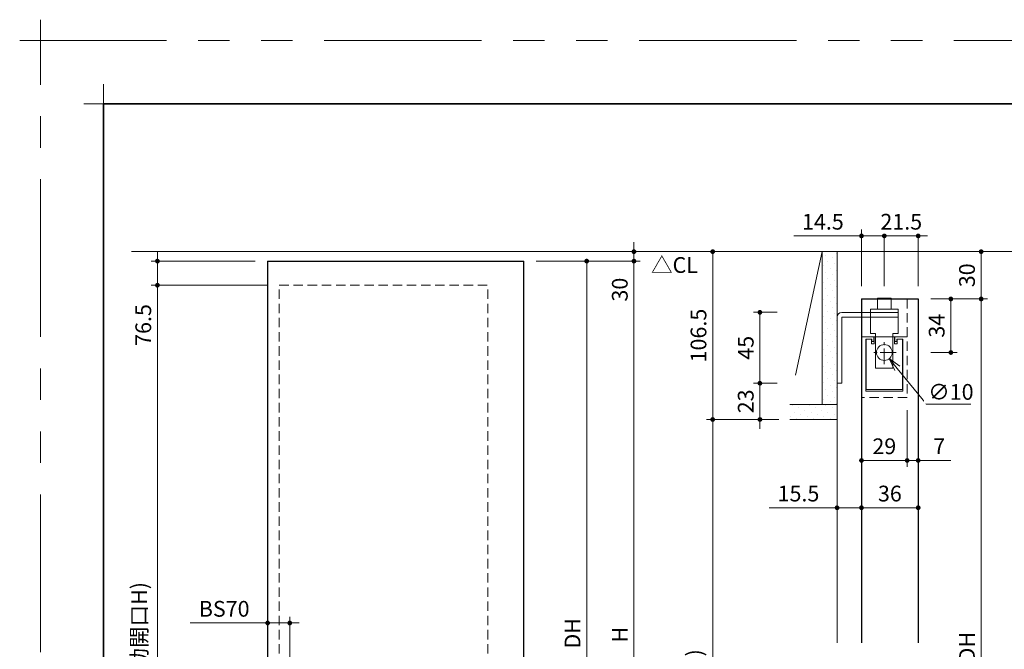
# Model space of a CAD drawing. Extents: x -60839 to -58226, y 2022 to 3236.
# Drawn here: x -60839 to -60213, y 2837 to 3236 of the extents above; entities that cross this region are included whole.
import ezdxf

# ---------------------------------------------------------------- set-up
doc = ezdxf.new("R2010")
doc.units = 0
doc.header["$LTSCALE"] = 80
doc.header["$MEASUREMENT"] = 0
for name, pattern in [('CENTER', [2, 1.25, -0.25, 0.25, -0.25]), ('HIDDEN', [0.375, 0.25, -0.125]), ('PHANTOM', [2.5, 1.25, -0.25, 0.25, -0.25, 0.25, -0.25])]:
    doc.linetypes.add(name, pattern=pattern)
doc.layers.get('0').update_dxf_attribs({"linetype": 'CONTINUOUS'})
doc.layers.get('DEFPOINTS').update_dxf_attribs({"linetype": 'CONTINUOUS'})
for name, color, linetype, lineweight in [('ハッチング', 6, 'CONTINUOUS', 9), ('一般', 7, 'CONTINUOUS', 15), ('中心線', 3, 'CENTER', 9), ('図面枠', 7, 'CONTINUOUS', 35), ('寸法線', 3, 'CONTINUOUS', 13), ('点線(水)', 4, 'HIDDEN', 9), ('線(水)', 4, 'CONTINUOUS', 9), ('線(白)', 7, 'CONTINUOUS', 30), ('線(黄)', 2, 'CONTINUOUS', 15)]:
    doc.layers.add(name, color=color, linetype=linetype, lineweight=lineweight)
doc.layers.add('陰線', color=4, linetype='PHANTOM', lineweight=9, plot=False)
doc.styles.add('1／4', font='MS Gothic.ttf', dxfattribs={"height": 14})
doc.styles.add('sanwa1', font='romans.shx', dxfattribs={"height": 10, "bigfont": 'extfont2.shx'})
doc.dimstyles.new('1／4$3', dxfattribs={"dimtxt": 14, "dimasz": 8, "dimexe": 4, "dimexo": 4, "dimgap": 2.8, "dimtad": 1, "dimtih": 1, "dimtoh": 1, "dimdsep": 46, "dimtxsty": '1／4', "dimblk": 'OPEN30', "dimcen": 0, "dimclrd": 3, "dimclre": 3, "dimclrt": 2, "dimadec": 0, "dimazin": 0, "dimtfac": 1, "dimtofl": 0, "dimtmove": 1, "dimatfit": 3, "dimfxl": 1, "dimtfill": 1, "dimtolj": 1, "dimtzin": 0, "dimlwd": 9, "dimlwe": 9, "dimarcsym": 0})
doc.dimstyles.new('sanwa1', dxfattribs={"dimscale": 0.05, "dimtxt": 10, "dimasz": 45, "dimexe": 20, "dimexo": 150, "dimgap": 30, "dimtad": 1, "dimdsep": 46, "dimtxsty": 'sanwa1', "dimblk1": 'DOT', "dimblk2": 'DOT', "dimsah": 1, "dimcen": 0.15, "dimclrd": 256, "dimclre": 256, "dimclrt": 256, "dimadec": 0, "dimazin": 0, "dimtfac": 1, "dimtix": 1, "dimtmove": 0, "dimatfit": 0, "dimldrblk": 'DOT', "dimfxl": 1, "dimtolj": 1, "dimtzin": 0, "dimlwd": 13, "dimlwe": 13, "dimarcsym": 1})
pattern_1 = [(45, (35.5554, 0), (-1.32582521, 3.97747564), [0, -3.75])]

# ---------------------------------------------------------------- blocks, each defined once
blk = doc.blocks.new('_DOT')
at = {"color": 0, "linetype": 'ByBlock'}
blk.add_line((-0.5, 0), (-1, 0), dxfattribs=at)
at = {"color": 0, "linetype": 'ByBlock', "const_width": 0.5}
blk.add_lwpolyline([(-0.25, 0, 1), (0.25, 0, 1)], format="xyb", close=True, dxfattribs=at)
blk = doc.blocks.new('*D84')
at = {"layer": 'DEFPOINTS', "color": 0, "ltscale": 3, "transparency": 16777216}
for p in [(-60527.96, 3088.94), (-60518.46, 3082.94), (-60448.46, 3082.94)]:
    blk.add_point(p, dxfattribs=at)
at = {"layer": '寸法線', "ltscale": 3, "transparency": 16777216}
for p, q in [((-60448.46, 3091.94), (-60448.46, 3094.94)), ((-60519.96, 3088.94), (-60444.46, 3088.94)), ((-60448.46, 3088.94), (-60448.46, 3082.94)), ((-60510.46, 3082.94), (-60444.46, 3082.94)), ((-60448.46, 3079.94), (-60448.46, 3052.75))]:
    blk.add_line(p, q, dxfattribs=at)
at = {"layer": '寸法線', "ltscale": 3, "transparency": 16777216, "xscale": 3, "yscale": 3, "zscale": 3}
for p, rotation in [((-60448.46, 3088.94), 270), ((-60448.46, 3082.94), 90)]:
    blk.add_blockref('_DOT', p, dxfattribs=dict(at, rotation=rotation))
at = {"layer": '寸法線', "ltscale": 3, "transparency": 16777216, "insert": (-60457.46, 3064.84), "char_height": 10, "attachment_point": 5, "rotation": 90, "style": 'sanwa1', "bg_fill": 3, "box_fill_scale": 1.25, "bg_fill_color": 256, "bg_fill_true_color": 13158600, "bg_fill_transparency": 0}
blk.add_mtext('\\A1;30', dxfattribs=at)
blk = doc.blocks.new('*D85')
at = {"layer": 'DEFPOINTS', "color": 0, "ltscale": 3, "transparency": 16777216}
for p in [(-60518.46, 3082.94), (-60518.46, 2610.54), (-60478.46, 2610.54)]:
    blk.add_point(p, dxfattribs=at)
at = {"layer": '寸法線', "ltscale": 3, "transparency": 16777216}
for p, q in [((-60510.46, 3082.94), (-60474.46, 3082.94)), ((-60478.46, 3079.94), (-60478.46, 2613.54)), ((-60510.46, 2610.54), (-60474.46, 2610.54))]:
    blk.add_line(p, q, dxfattribs=at)
at = {"layer": '寸法線', "ltscale": 3, "transparency": 16777216, "xscale": 3, "yscale": 3, "zscale": 3}
for p, rotation in [((-60478.46, 3082.94), 90), ((-60478.46, 2610.54), 270)]:
    blk.add_blockref('_DOT', p, dxfattribs=dict(at, rotation=rotation))
at = {"layer": '寸法線', "ltscale": 3, "transparency": 16777216, "insert": (-60487.46, 2846.74), "char_height": 10, "attachment_point": 5, "rotation": 90, "style": 'sanwa1', "bg_fill": 3, "box_fill_scale": 1.25, "bg_fill_color": 256, "bg_fill_true_color": 13158600, "bg_fill_transparency": 0}
blk.add_mtext('\\A1;DH', dxfattribs=at)
blk = doc.blocks.new('*D89')
at = {"layer": 'DEFPOINTS', "color": 0, "ltscale": 3, "transparency": 16777216}
for p in [(-60319.48, 3088.94), (-60398.48, 2982.44), (-60348.53, 2982.44)]:
    blk.add_point(p, dxfattribs=at)
at = {"layer": '寸法線', "ltscale": 3, "transparency": 16777216}
for p, q in [((-60327.48, 3088.94), (-60402.48, 3088.94)), ((-60398.48, 3085.94), (-60398.48, 2985.44)), ((-60356.53, 2982.44), (-60402.48, 2982.44))]:
    blk.add_line(p, q, dxfattribs=at)
at = {"layer": '寸法線', "ltscale": 3, "transparency": 16777216, "xscale": 3, "yscale": 3, "zscale": 3}
for p, rotation in [((-60398.48, 3088.94), 90), ((-60398.48, 2982.44), 270)]:
    blk.add_blockref('_DOT', p, dxfattribs=dict(at, rotation=rotation))
at = {"layer": '寸法線', "ltscale": 3, "transparency": 16777216, "insert": (-60407.48, 3035.69), "char_height": 10, "attachment_point": 5, "rotation": 90, "style": 'sanwa1', "bg_fill": 3, "box_fill_scale": 1.25, "bg_fill_color": 256, "bg_fill_true_color": 13158600, "bg_fill_transparency": 0}
blk.add_mtext('\\A1;106.5', dxfattribs=at)
blk = doc.blocks.new('*D90')
at = {"layer": 'DEFPOINTS', "color": 0, "ltscale": 3, "transparency": 16777216}
for p in [(-60267.98, 3088.94), (-60227.98, 3088.94), (-60267.98, 3058.94)]:
    blk.add_point(p, dxfattribs=at)
at = {"layer": '寸法線', "ltscale": 3, "transparency": 16777216}
for p, q in [((-60259.98, 3088.94), (-60223.98, 3088.94)), ((-60227.98, 3061.94), (-60227.98, 3085.94)), ((-60259.98, 3058.94), (-60223.98, 3058.94))]:
    blk.add_line(p, q, dxfattribs=at)
at = {"layer": '寸法線', "ltscale": 3, "transparency": 16777216, "xscale": 3, "yscale": 3, "zscale": 3}
for p, rotation in [((-60227.98, 3088.94), 90), ((-60227.98, 3058.94), 270)]:
    blk.add_blockref('_DOT', p, dxfattribs=dict(at, rotation=rotation))
at = {"layer": '寸法線', "ltscale": 3, "transparency": 16777216, "insert": (-60236.98, 3073.94), "char_height": 10, "attachment_point": 5, "rotation": 90, "style": 'sanwa1', "bg_fill": 3, "box_fill_scale": 1.25, "bg_fill_color": 256, "bg_fill_true_color": 13158600, "bg_fill_transparency": 0}
blk.add_mtext('\\A1;30', dxfattribs=at)
blk = doc.blocks.new('*D91')
at = {"layer": 'DEFPOINTS', "color": 0, "ltscale": 3, "transparency": 16777216}
for p in [(-60267.98, 3058.94), (-60267.98, 2616.94), (-60227.98, 2616.94)]:
    blk.add_point(p, dxfattribs=at)
at = {"layer": '寸法線', "ltscale": 3, "transparency": 16777216}
for p, q in [((-60259.98, 3058.94), (-60223.98, 3058.94)), ((-60227.98, 3055.94), (-60227.98, 2619.94)), ((-60259.98, 2616.94), (-60223.98, 2616.94))]:
    blk.add_line(p, q, dxfattribs=at)
at = {"layer": '寸法線', "ltscale": 3, "transparency": 16777216, "xscale": 3, "yscale": 3, "zscale": 3}
for p, rotation in [((-60227.98, 3058.94), 90), ((-60227.98, 2616.94), 270)]:
    blk.add_blockref('_DOT', p, dxfattribs=dict(at, rotation=rotation))
at = {"layer": '寸法線', "ltscale": 3, "transparency": 16777216, "insert": (-60236.98, 2837.94), "char_height": 10, "attachment_point": 5, "rotation": 90, "style": 'sanwa1', "bg_fill": 3, "box_fill_scale": 1.25, "bg_fill_color": 256, "bg_fill_true_color": 13158600, "bg_fill_transparency": 0}
blk.add_mtext('\\A1;{\\C3;DH}', dxfattribs=at)
blk = doc.blocks.new('*D92')
at = {"layer": 'DEFPOINTS', "color": 0, "ltscale": 3, "transparency": 16777216}
for p in [(-60267.98, 3058.94), (-60247.23, 3058.94), (-60267.98, 3024.94)]:
    blk.add_point(p, dxfattribs=at)
at = {"layer": '寸法線', "ltscale": 3, "transparency": 16777216}
for p, q in [((-60259.98, 3058.94), (-60243.23, 3058.94)), ((-60247.23, 3027.94), (-60247.23, 3055.94)), ((-60259.98, 3024.94), (-60243.23, 3024.94))]:
    blk.add_line(p, q, dxfattribs=at)
at = {"layer": '寸法線', "ltscale": 3, "transparency": 16777216, "xscale": 3, "yscale": 3, "zscale": 3}
for p, rotation in [((-60247.23, 3058.94), 90), ((-60247.23, 3024.94), 270)]:
    blk.add_blockref('_DOT', p, dxfattribs=dict(at, rotation=rotation))
at = {"layer": '寸法線', "ltscale": 3, "transparency": 16777216, "insert": (-60256.23, 3041.94), "char_height": 10, "attachment_point": 5, "rotation": 90, "style": 'sanwa1', "bg_fill": 3, "box_fill_scale": 1.25, "bg_fill_color": 256, "bg_fill_true_color": 13158600, "bg_fill_transparency": 0}
blk.add_mtext('\\A1;34', dxfattribs=at)
blk = doc.blocks.new('_Open30')
at = {"color": 0, "linetype": 'ByBlock', "lineweight": -2}
for p, q in [((-1, 0.268), (0, 0)), ((0, 0), (-1, -0.268)), ((0, 0), (-1, 0))]:
    blk.add_line(p, q, dxfattribs=at)
blk = doc.blocks.new('*D82')
at = {"layer": 'DEFPOINTS', "color": 0, "ltscale": 3, "transparency": 16777216}
for p in [(-60292.65, 3028.81), (-60286.31, 3021.07)]:
    blk.add_point(p, dxfattribs=at)
at = {"layer": '寸法線', "color": 3, "lineweight": 9, "ltscale": 3, "transparency": 16777216}
for p, q in [((-60262.61, 2992.13), (-60281.24, 3014.88)), ((-60234.58, 2992.13), (-60262.61, 2992.13))]:
    blk.add_line(p, q, dxfattribs=at)
at = {"layer": '寸法線', "color": 3, "lineweight": 9, "ltscale": 3, "transparency": 16777216, "xscale": 8, "yscale": 8, "zscale": 8, "rotation": 129.313890824779}
blk.add_blockref('_Open30', (-60286.31, 3021.07), dxfattribs=at)
at = {"layer": '寸法線', "color": 2, "ltscale": 3, "transparency": 16777216, "insert": (-60247.19, 2999.93), "char_height": 10, "attachment_point": 5, "style": 'sanwa1', "bg_fill": 3, "box_fill_scale": 1.25, "bg_fill_color": 256, "bg_fill_true_color": 13158600, "bg_fill_transparency": 0}
blk.add_mtext('\\A1;{\\C3;∅10}', dxfattribs=at)
blk = doc.blocks.new('*D93')
at = {"layer": 'DEFPOINTS', "color": 0, "ltscale": 3, "transparency": 16777216}
for p in [(-60303.98, 3098.94), (-60303.98, 3058.94), (-60289.48, 3058.94)]:
    blk.add_point(p, dxfattribs=at)
at = {"layer": '寸法線', "ltscale": 3, "transparency": 16777216}
for p, q in [((-60303.98, 3066.94), (-60303.98, 3102.94)), ((-60289.48, 3066.94), (-60289.48, 3102.94)), ((-60306.98, 3098.94), (-60347.03, 3098.94)), ((-60289.48, 3098.94), (-60303.98, 3098.94)), ((-60286.48, 3098.94), (-60283.48, 3098.94))]:
    blk.add_line(p, q, dxfattribs=at)
at = {"layer": '寸法線', "ltscale": 3, "transparency": 16777216, "xscale": 3, "yscale": 3, "zscale": 3}
blk.add_blockref('_DOT', (-60303.98, 3098.94), dxfattribs=at)
at = {"layer": '寸法線', "ltscale": 3, "transparency": 16777216, "xscale": 3, "yscale": 3, "zscale": 3, "rotation": 180}
blk.add_blockref('_DOT', (-60289.48, 3098.94), dxfattribs=at)
at = {"layer": '寸法線', "ltscale": 3, "transparency": 16777216, "insert": (-60328.5, 3107.94), "char_height": 10, "attachment_point": 5, "style": 'sanwa1', "bg_fill": 3, "box_fill_scale": 1.25, "bg_fill_color": 256, "bg_fill_true_color": 13158600, "bg_fill_transparency": 0}
blk.add_mtext('\\A1;14.5', dxfattribs=at)
blk = doc.blocks.new('*D94')
at = {"layer": 'DEFPOINTS', "color": 0, "ltscale": 3, "transparency": 16777216}
for p in [(-60289.48, 3058.94), (-60267.98, 3058.94)]:
    blk.add_point(p, dxfattribs=at)
at = {"layer": '寸法線', "ltscale": 3, "transparency": 16777216}
for p, q in [((-60289.48, 3066.94), (-60289.48, 3102.94)), ((-60267.98, 3066.94), (-60267.98, 3102.94)), ((-60292.48, 3098.94), (-60295.48, 3098.94)), ((-60289.48, 3098.94), (-60267.98, 3098.94)), ((-60264.98, 3098.94), (-60261.98, 3098.94))]:
    blk.add_line(p, q, dxfattribs=at)
at = {"layer": '寸法線', "ltscale": 3, "transparency": 16777216, "xscale": 3, "yscale": 3, "zscale": 3}
blk.add_blockref('_DOT', (-60289.48, 3098.94), dxfattribs=at)
at = {"layer": '寸法線', "ltscale": 3, "transparency": 16777216, "xscale": 3, "yscale": 3, "zscale": 3, "rotation": 180}
blk.add_blockref('_DOT', (-60267.98, 3098.94), dxfattribs=at)
at = {"layer": '寸法線', "ltscale": 3, "transparency": 16777216, "insert": (-60278.73, 3107.94), "char_height": 10, "attachment_point": 5, "style": 'sanwa1', "bg_fill": 3, "box_fill_scale": 1.25, "bg_fill_color": 256, "bg_fill_true_color": 13158600, "bg_fill_transparency": 0}
blk.add_mtext('\\A1;21.5', dxfattribs=at)
at = {"layer": 'DEFPOINTS', "color": 0, "ltscale": 3, "transparency": 16777216}
blk.add_point((-60267.98, 3098.94), dxfattribs=at)
blk = doc.blocks.new('*D95')
at = {"layer": 'DEFPOINTS', "color": 0, "ltscale": 3, "transparency": 16777216}
for p in [(-60348.53, 2982.44), (-60398.48, 2608.94), (-60331.41, 2608.94)]:
    blk.add_point(p, dxfattribs=at)
at = {"layer": '寸法線', "ltscale": 3, "transparency": 16777216}
for p, q in [((-60356.53, 2982.44), (-60402.48, 2982.44)), ((-60398.48, 2979.44), (-60398.48, 2611.94)), ((-60339.41, 2608.94), (-60402.48, 2608.94))]:
    blk.add_line(p, q, dxfattribs=at)
at = {"layer": '寸法線', "ltscale": 3, "transparency": 16777216, "xscale": 3, "yscale": 3, "zscale": 3}
for p, rotation in [((-60398.48, 2982.44), 90), ((-60398.48, 2608.94), 270)]:
    blk.add_blockref('_DOT', p, dxfattribs=dict(at, rotation=rotation))
at = {"layer": '寸法線', "ltscale": 3, "transparency": 16777216, "insert": (-60410.1, 2795.69), "char_height": 10, "attachment_point": 5, "rotation": 90, "style": 'sanwa1', "bg_fill": 3, "box_fill_scale": 1.25, "bg_fill_color": 256, "bg_fill_true_color": 13158600, "bg_fill_transparency": 0}
blk.add_mtext('\\A1;h(有効開口H)', dxfattribs=at)
blk = doc.blocks.new('*D96')
at = {"layer": 'DEFPOINTS', "color": 0, "ltscale": 3, "transparency": 16777216}
for p in [(-60667.06, 2853.31), (-60681.06, 2814.65), (-60667.06, 2814.65)]:
    blk.add_point(p, dxfattribs=at)
at = {"layer": '寸法線', "ltscale": 3, "transparency": 16777216}
for p, q in [((-60681.06, 2822.65), (-60681.06, 2857.31)), ((-60667.06, 2822.65), (-60667.06, 2857.31)), ((-60684.06, 2853.31), (-60730.3, 2853.31)), ((-60667.06, 2853.31), (-60681.06, 2853.31)), ((-60664.06, 2853.31), (-60661.06, 2853.31))]:
    blk.add_line(p, q, dxfattribs=at)
at = {"layer": '寸法線', "ltscale": 3, "transparency": 16777216, "xscale": 3, "yscale": 3, "zscale": 3}
blk.add_blockref('_DOT', (-60681.06, 2853.31), dxfattribs=at)
at = {"layer": '寸法線', "ltscale": 3, "transparency": 16777216, "xscale": 3, "yscale": 3, "zscale": 3, "rotation": 180}
blk.add_blockref('_DOT', (-60667.06, 2853.31), dxfattribs=at)
at = {"layer": '寸法線', "ltscale": 3, "transparency": 16777216, "insert": (-60708.68, 2862.31), "char_height": 10, "attachment_point": 5, "style": 'sanwa1', "bg_fill": 3, "box_fill_scale": 1.25, "bg_fill_color": 256, "bg_fill_true_color": 13158600, "bg_fill_transparency": 0}
blk.add_mtext('\\A1;BS70', dxfattribs=at)
blk = doc.blocks.new('*D99')
at = {"layer": 'DEFPOINTS', "color": 0, "ltscale": 3, "transparency": 16777216}
for p in [(-60274.98, 2996.44), (-60267.98, 2997.26), (-60274.98, 2956.44)]:
    blk.add_point(p, dxfattribs=at)
at = {"layer": '寸法線', "ltscale": 3, "transparency": 16777216}
for p, q in [((-60267.98, 2989.26), (-60267.98, 2952.44)), ((-60274.98, 2988.44), (-60274.98, 2952.44)), ((-60277.98, 2956.44), (-60280.98, 2956.44)), ((-60274.98, 2956.44), (-60267.98, 2956.44)), ((-60264.98, 2956.44), (-60247.31, 2956.44))]:
    blk.add_line(p, q, dxfattribs=at)
at = {"layer": '寸法線', "ltscale": 3, "transparency": 16777216, "xscale": 3, "yscale": 3, "zscale": 3}
blk.add_blockref('_DOT', (-60274.98, 2956.44), dxfattribs=at)
at = {"layer": '寸法線', "ltscale": 3, "transparency": 16777216, "xscale": 3, "yscale": 3, "zscale": 3, "rotation": 180}
blk.add_blockref('_DOT', (-60267.98, 2956.44), dxfattribs=at)
at = {"layer": '寸法線', "ltscale": 3, "transparency": 16777216, "insert": (-60254.64, 2965.44), "char_height": 10, "attachment_point": 5, "style": 'sanwa1', "bg_fill": 3, "box_fill_scale": 1.25, "bg_fill_color": 256, "bg_fill_true_color": 13158600, "bg_fill_transparency": 0}
blk.add_mtext('\\A1;7', dxfattribs=at)
blk = doc.blocks.new('*D100')
at = {"layer": 'DEFPOINTS', "color": 0, "ltscale": 3, "transparency": 16777216}
for p in [(-60303.98, 2996.44), (-60274.98, 2996.44), (-60303.98, 2956.44)]:
    blk.add_point(p, dxfattribs=at)
at = {"layer": '寸法線', "ltscale": 3, "transparency": 16777216}
for p, q in [((-60303.98, 2988.44), (-60303.98, 2952.44)), ((-60274.98, 2988.44), (-60274.98, 2952.44)), ((-60277.98, 2956.44), (-60300.98, 2956.44))]:
    blk.add_line(p, q, dxfattribs=at)
at = {"layer": '寸法線', "ltscale": 3, "transparency": 16777216, "xscale": 3, "yscale": 3, "zscale": 3, "rotation": 180}
blk.add_blockref('_DOT', (-60303.98, 2956.44), dxfattribs=at)
at = {"layer": '寸法線', "ltscale": 3, "transparency": 16777216, "xscale": 3, "yscale": 3, "zscale": 3}
blk.add_blockref('_DOT', (-60274.98, 2956.44), dxfattribs=at)
at = {"layer": '寸法線', "ltscale": 3, "transparency": 16777216, "insert": (-60289.48, 2965.44), "char_height": 10, "attachment_point": 5, "style": 'sanwa1', "bg_fill": 3, "box_fill_scale": 1.25, "bg_fill_color": 256, "bg_fill_true_color": 13158600, "bg_fill_transparency": 0}
blk.add_mtext('\\A1;29', dxfattribs=at)
blk = doc.blocks.new('*D102')
at = {"layer": 'DEFPOINTS', "color": 0, "ltscale": 3, "transparency": 16777216}
for p in [(-60368.48, 3050.44), (-60349.48, 3050.44), (-60349.48, 3005.44)]:
    blk.add_point(p, dxfattribs=at)
at = {"layer": '寸法線', "ltscale": 3, "transparency": 16777216}
for p, q in [((-60357.48, 3050.44), (-60372.48, 3050.44)), ((-60368.48, 3008.44), (-60368.48, 3047.44)), ((-60357.48, 3005.44), (-60372.48, 3005.44))]:
    blk.add_line(p, q, dxfattribs=at)
at = {"layer": '寸法線', "ltscale": 3, "transparency": 16777216, "xscale": 3, "yscale": 3, "zscale": 3}
for p, rotation in [((-60368.48, 3050.44), 90), ((-60368.48, 3005.44), 270)]:
    blk.add_blockref('_DOT', p, dxfattribs=dict(at, rotation=rotation))
at = {"layer": '寸法線', "ltscale": 3, "transparency": 16777216, "insert": (-60377.48, 3027.94), "char_height": 10, "attachment_point": 5, "rotation": 90, "style": 'sanwa1', "bg_fill": 3, "box_fill_scale": 1.25, "bg_fill_color": 256, "bg_fill_true_color": 13158600, "bg_fill_transparency": 0}
blk.add_mtext('\\A1;45', dxfattribs=at)
blk = doc.blocks.new('*D103')
at = {"layer": 'DEFPOINTS', "color": 0, "ltscale": 3, "transparency": 16777216}
for p in [(-60303.98, 2996.44), (-60319.48, 2982.44), (-60303.98, 2926.44)]:
    blk.add_point(p, dxfattribs=at)
at = {"layer": '寸法線', "ltscale": 3, "transparency": 16777216}
for p, q in [((-60303.98, 2988.44), (-60303.98, 2922.44)), ((-60319.48, 2974.44), (-60319.48, 2922.44)), ((-60322.48, 2926.44), (-60362.53, 2926.44)), ((-60303.98, 2926.44), (-60319.48, 2926.44)), ((-60300.98, 2926.44), (-60297.98, 2926.44))]:
    blk.add_line(p, q, dxfattribs=at)
at = {"layer": '寸法線', "ltscale": 3, "transparency": 16777216, "xscale": 3, "yscale": 3, "zscale": 3}
blk.add_blockref('_DOT', (-60319.48, 2926.44), dxfattribs=at)
at = {"layer": '寸法線', "ltscale": 3, "transparency": 16777216, "xscale": 3, "yscale": 3, "zscale": 3, "rotation": 180}
blk.add_blockref('_DOT', (-60303.98, 2926.44), dxfattribs=at)
at = {"layer": '寸法線', "ltscale": 3, "transparency": 16777216, "insert": (-60344, 2935.44), "char_height": 10, "attachment_point": 5, "style": 'sanwa1', "bg_fill": 3, "box_fill_scale": 1.25, "bg_fill_color": 256, "bg_fill_true_color": 13158600, "bg_fill_transparency": 0}
blk.add_mtext('\\A1;15.5', dxfattribs=at)
blk = doc.blocks.new('*D113')
at = {"layer": 'DEFPOINTS', "color": 0, "ltscale": 3, "transparency": 16777216}
for p in [(-60303.98, 2996.44), (-60267.98, 2997.26), (-60267.98, 2926.44)]:
    blk.add_point(p, dxfattribs=at)
at = {"layer": '寸法線', "ltscale": 3, "transparency": 16777216}
for p, q in [((-60267.98, 2989.26), (-60267.98, 2922.44)), ((-60303.98, 2988.44), (-60303.98, 2922.44)), ((-60300.98, 2926.44), (-60270.98, 2926.44))]:
    blk.add_line(p, q, dxfattribs=at)
at = {"layer": '寸法線', "ltscale": 3, "transparency": 16777216, "xscale": 3, "yscale": 3, "zscale": 3, "rotation": 180}
blk.add_blockref('_DOT', (-60303.98, 2926.44), dxfattribs=at)
at = {"layer": '寸法線', "ltscale": 3, "transparency": 16777216, "xscale": 3, "yscale": 3, "zscale": 3}
blk.add_blockref('_DOT', (-60267.98, 2926.44), dxfattribs=at)
at = {"layer": '寸法線', "ltscale": 3, "transparency": 16777216, "insert": (-60285.98, 2935.44), "char_height": 10, "attachment_point": 5, "style": 'sanwa1', "bg_fill": 3, "box_fill_scale": 1.25, "bg_fill_color": 256, "bg_fill_true_color": 13158600, "bg_fill_transparency": 0}
blk.add_mtext('\\A1;36', dxfattribs=at)
blk = doc.blocks.new('*D114')
at = {"layer": 'DEFPOINTS', "color": 0, "ltscale": 3, "transparency": 16777216}
for p in [(-60349.48, 3005.44), (-60349.48, 2982.44)]:
    blk.add_point(p, dxfattribs=at)
at = {"layer": '寸法線', "ltscale": 3, "transparency": 16777216}
for p, q in [((-60368.48, 3008.44), (-60368.48, 3011.44)), ((-60357.48, 3005.44), (-60372.48, 3005.44)), ((-60368.48, 3005.44), (-60368.48, 2982.44)), ((-60357.48, 2982.44), (-60372.48, 2982.44)), ((-60368.48, 2979.44), (-60368.48, 2976.44))]:
    blk.add_line(p, q, dxfattribs=at)
at = {"layer": '寸法線', "ltscale": 3, "transparency": 16777216, "xscale": 3, "yscale": 3, "zscale": 3}
for p, rotation in [((-60368.48, 3005.44), 270), ((-60368.48, 2982.44), 90)]:
    blk.add_blockref('_DOT', p, dxfattribs=dict(at, rotation=rotation))
at = {"layer": '寸法線', "ltscale": 3, "transparency": 16777216, "insert": (-60377.48, 2993.94), "char_height": 10, "attachment_point": 5, "rotation": 90, "style": 'sanwa1', "bg_fill": 3, "box_fill_scale": 1.25, "bg_fill_color": 256, "bg_fill_true_color": 13158600, "bg_fill_transparency": 0}
blk.add_mtext('\\A1;23', dxfattribs=at)
at = {"layer": 'DEFPOINTS', "color": 0, "ltscale": 3, "transparency": 16777216}
blk.add_point((-60368.48, 2982.44), dxfattribs=at)
blk = doc.blocks.new('*D123')
at = {"layer": 'DEFPOINTS', "color": 0, "ltscale": 3, "transparency": 16777216}
for p in [(-60681.06, 3082.94), (-60751.06, 3067.64), (-60673.66, 3067.64)]:
    blk.add_point(p, dxfattribs=at)
at = {"layer": '寸法線', "ltscale": 3, "transparency": 16777216}
for p, q in [((-60751.06, 3085.94), (-60751.06, 3088.94)), ((-60689.06, 3082.94), (-60755.06, 3082.94)), ((-60751.06, 3082.94), (-60751.06, 3067.64)), ((-60681.66, 3067.64), (-60755.06, 3067.64)), ((-60751.06, 3064.64), (-60751.06, 3023.16))]:
    blk.add_line(p, q, dxfattribs=at)
at = {"layer": '寸法線', "ltscale": 3, "transparency": 16777216, "xscale": 3, "yscale": 3, "zscale": 3}
for p, rotation in [((-60751.06, 3082.94), 270), ((-60751.06, 3067.64), 90)]:
    blk.add_blockref('_DOT', p, dxfattribs=dict(at, rotation=rotation))
at = {"layer": '寸法線', "ltscale": 3, "transparency": 16777216, "insert": (-60760.06, 3042.4), "char_height": 10, "attachment_point": 5, "rotation": 90, "style": 'sanwa1', "bg_fill": 3, "box_fill_scale": 1.25, "bg_fill_color": 256, "bg_fill_true_color": 13158600, "bg_fill_transparency": 0}
blk.add_mtext('\\A1;76.5', dxfattribs=at)
blk = doc.blocks.new('*D124')
at = {"layer": 'DEFPOINTS', "color": 0, "ltscale": 3, "transparency": 16777216}
for p in [(-60681.06, 3067.64), (-60751.06, 2608.94), (-60705.02, 2608.94)]:
    blk.add_point(p, dxfattribs=at)
at = {"layer": '寸法線', "ltscale": 3, "transparency": 16777216}
for p, q in [((-60689.06, 3067.64), (-60755.06, 3067.64)), ((-60751.06, 3064.64), (-60751.06, 2611.94)), ((-60713.02, 2608.94), (-60755.06, 2608.94))]:
    blk.add_line(p, q, dxfattribs=at)
at = {"layer": '寸法線', "ltscale": 3, "transparency": 16777216, "xscale": 3, "yscale": 3, "zscale": 3}
for p, rotation in [((-60751.06, 3067.64), 90), ((-60751.06, 2608.94), 270)]:
    blk.add_blockref('_DOT', p, dxfattribs=dict(at, rotation=rotation))
at = {"layer": '寸法線', "ltscale": 3, "transparency": 16777216, "insert": (-60762.68, 2838.29), "char_height": 10, "attachment_point": 5, "rotation": 90, "style": 'sanwa1', "bg_fill": 3, "box_fill_scale": 1.25, "bg_fill_color": 256, "bg_fill_true_color": 13158600, "bg_fill_transparency": 0}
blk.add_mtext('\\A1;h(有効開口H)', dxfattribs=at)
blk = doc.blocks.new('*D134')
at = {"layer": 'DEFPOINTS', "color": 0, "ltscale": 3, "transparency": 16777216}
for p in [(-60488.46, 3082.94), (-60488.46, 2608.94), (-60448.46, 2608.94)]:
    blk.add_point(p, dxfattribs=at)
at = {"layer": '寸法線', "ltscale": 3, "transparency": 16777216}
for p, q in [((-60480.46, 3082.94), (-60444.46, 3082.94)), ((-60448.46, 3079.94), (-60448.46, 2611.94)), ((-60480.46, 2608.94), (-60444.46, 2608.94))]:
    blk.add_line(p, q, dxfattribs=at)
at = {"layer": '寸法線', "ltscale": 3, "transparency": 16777216, "xscale": 3, "yscale": 3, "zscale": 3}
for p, rotation in [((-60448.46, 3082.94), 90), ((-60448.46, 2608.94), 270)]:
    blk.add_blockref('_DOT', p, dxfattribs=dict(at, rotation=rotation))
at = {"layer": '寸法線', "ltscale": 3, "transparency": 16777216, "insert": (-60457.46, 2845.94), "char_height": 10, "attachment_point": 5, "rotation": 90, "style": 'sanwa1', "bg_fill": 3, "box_fill_scale": 1.25, "bg_fill_color": 256, "bg_fill_true_color": 13158600, "bg_fill_transparency": 0}
blk.add_mtext('\\A1;H', dxfattribs=at)
blk = doc.blocks.new('グループ-13-1')
at = {"layer": '一般', "color": 7, "linetype": 'Continuous', "lineweight": 5}
for p, q in [((12408.3, -2805.9), (12408.3, -2673.1)), ((12341.9, -2739.5), (12474.7, -2739.5))]:
    blk.add_line(p, q, dxfattribs=at)

msp = doc.modelspace()

# ---------------------------------------------------------------- hatches: boundary and pattern name
at = {"layer": 'ハッチング', "ltscale": 3}
h = msp.add_hatch(dxfattribs=at)
h.set_pattern_fill('DOTS', color=6, scale=60, angle=45)
h.set_pattern_definition(pattern_1)
h.paths.add_polyline_path([(-60328.4779, 2991.4372), (-60319.4779, 2991.4372), (-60319.4779, 3088.9372), (-60328.4779, 3088.9372)])
h = msp.add_hatch(dxfattribs=at)
h.set_pattern_fill('DOTS', color=6, scale=60, angle=45)
h.set_pattern_definition(pattern_1)
h.paths.add_polyline_path([(-60349.4779, 2991.4372), (-60349.4779, 2982.4372), (-60319.4779, 2982.4372), (-60319.4779, 2991.4372)])

# ---------------------------------------------------------------- linework, layer by layer
at = {"layer": 'DEFPOINTS', "linetype": 'Continuous', "lineweight": 5}
for p, q in [((-60785.2415, 3170.3958), (-60785.2415, 3195.2955)), ((-60797.6913, 3182.8457), (-60772.7916, 3182.8457))]:
    msp.add_line(p, q, dxfattribs=at)
at = {"layer": '中心線', "ltscale": 0.1}
for p, q in [((-60289.4779, 3017.5018), (-60289.4779, 3032.3725)), ((-60282.0426, 3024.9372), (-60296.9133, 3024.9372))]:
    msp.add_line(p, q, dxfattribs=at)
at = {"layer": '図面枠'}
for p, q in [((-59185.2415, 3182.8457), (-60785.2415, 3182.8457)), ((-60785.2415, 3182.8457), (-60785.2415, 2074.8457))]:
    msp.add_line(p, q, dxfattribs=at)
at = {"layer": '点線(水)', "ltscale": 0.3}
for p, q in [((-60673.6647, 3067.6372), (-60541.2647, 3067.6372)), ((-60541.2647, 2608.9372), (-60541.2647, 3067.6372)), ((-60274.9779, 3058.9372), (-60274.9779, 2996.4372)), ((-60274.9779, 2996.4372), (-60303.9779, 2996.4372))]:
    msp.add_line(p, q, dxfattribs=at)
at = {"layer": '線(水)', "ltscale": 3}
msp.add_line((-60319.4779, 2982.4372), (-60319.4779, 2840.6227), dxfattribs=at)
msp.add_circle((-60289.4779, 3024.9372), 5, dxfattribs=at)
at = {"layer": '線(白)', "ltscale": 3}
for p, q in [((-60681.0647, 3082.9372), (-60518.4647, 3082.9372)), ((-60681.0647, 3082.9372), (-60681.0647, 2610.5372)), ((-60518.4647, 2610.5372), (-60518.4647, 3082.9372)), ((-60303.9779, 3058.9372), (-60267.9779, 3058.9372)), ((-60303.9779, 3058.9372), (-60303.9779, 2840.6227)), ((-60267.9779, 3058.9372), (-60267.9779, 2840.6227))]:
    msp.add_line(p, q, dxfattribs=at)
at = {"layer": '線(黄)', "ltscale": 3}
for p, q in [((-60767.4583, 3088.9372), (-60071.979, 3088.9372)), ((-60319.4779, 3088.9372), (-60319.4779, 2982.4372)), ((-60319.4779, 3005.4372), (-60319.4779, 3047.4372)), ((-60316.4779, 3050.4372), (-60303.9779, 3050.4372)), ((-60303.9779, 3047.4372), (-60316.4779, 3047.4372)), ((-60316.4779, 3047.4372), (-60316.4779, 3005.4372)), ((-60316.4779, 3005.4372), (-60319.4779, 3005.4372))]:
    msp.add_line(p, q, dxfattribs=at)
msp.add_arc((-60316.4779, 3047.4372), 3, 90, 180, dxfattribs=at)
at = {"layer": '陰線'}
for p in [(-59145.2415, 3222.8457), (-60825.2415, 2034.8457)]:
    msp.add_line(p, (-60825.2415, 3222.8457), dxfattribs=at)
at = {"layer": '陰線', "color": 1, "ltscale": 3}
for p, q in [((-60285.2279, 3059.4372), (-60293.7279, 3059.4372)), ((-60293.7279, 3059.4372), (-60293.7279, 3052.4372)), ((-60285.2279, 3059.4372), (-60285.2279, 3052.4372)), ((-60280.6779, 3052.4372), (-60298.2779, 3052.4372)), ((-60298.2779, 3052.4372), (-60298.2779, 3036.9372)), ((-60280.6779, 3052.4372), (-60280.6779, 3036.9372)), ((-60303.9779, 3050.4372), (-60280.6779, 3050.4372)), ((-60280.6779, 3047.4372), (-60303.9779, 3047.4372)), ((-60280.6779, 3050.4372), (-60280.6779, 3047.4372)), ((-60303.9779, 3034.9372), (-60296.0779, 3034.9372)), ((-60303.9779, 2996.4372), (-60303.9779, 3034.9372)), ((-60297.3779, 3033.4372), (-60301.1779, 3033.4372)), ((-60301.1779, 3033.4372), (-60301.1779, 3000.4372)), ((-60300.9779, 3033.4372), (-60300.9779, 3001.4372)), ((-60297.6779, 3033.4372), (-60300.9779, 3033.4372)), ((-60294.9779, 3036.9372), (-60298.2779, 3036.9372)), ((-60297.6779, 3033.4372), (-60297.6779, 3030.4372)), ((-60297.3779, 3031.9372), (-60297.3779, 3033.4372)), ((-60296.0779, 3034.9372), (-60296.0779, 3031.9372)), ((-60283.0779, 3034.9372), (-60295.8779, 3034.9372)), ((-60295.8779, 3034.9372), (-60295.8779, 3030.4372)), ((-60294.9779, 3036.9372), (-60294.9779, 3014.9372)), ((-60283.9779, 3036.9372), (-60283.9779, 3014.9372)), ((-60280.6779, 3036.9372), (-60283.9779, 3036.9372)), ((-60283.0779, 3030.4372), (-60283.0779, 3034.9372)), ((-60282.8779, 3034.9372), (-60274.9779, 3034.9372)), ((-60282.8779, 3034.9372), (-60282.8779, 3031.9372)), ((-60281.5779, 3031.9372), (-60281.5779, 3033.4372)), ((-60281.5779, 3033.4372), (-60277.7779, 3033.4372)), ((-60277.9779, 3033.4372), (-60281.2779, 3033.4372)), ((-60281.2779, 3030.4372), (-60281.2779, 3033.4372)), ((-60277.9779, 3001.4372), (-60277.9779, 3033.4372)), ((-60277.7779, 3033.4372), (-60277.7779, 3000.4372)), ((-60295.8779, 3030.4372), (-60297.6779, 3030.4372)), ((-60296.0779, 3031.9372), (-60297.3779, 3031.9372)), ((-60281.2779, 3030.4372), (-60283.0779, 3030.4372)), ((-60282.8779, 3031.9372), (-60281.5779, 3031.9372)), ((-60294.9779, 3014.9372), (-60283.9779, 3014.9372)), ((-60300.9779, 3001.4372), (-60277.9779, 3001.4372)), ((-60277.7779, 3000.4372), (-60301.1779, 3000.4372))]:
    msp.add_line(p, q, dxfattribs=at)

# ---------------------------------------------------------------- block references
at = {"layer": '陰線', "color": 7, "xscale": 0.2, "yscale": 0.2, "zscale": 0.2}
msp.add_blockref('グループ-13-1', (-63306.9065, 3770.7457), dxfattribs=at)

# ---------------------------------------------------------------- next in the draw order: dimensions: what is measured, and where the dimension line sits
at = {"layer": '寸法線', "ltscale": 3}
for base, p1, p2, override, picture, middle in [((-60448.4647, 3082.9372), (-60527.9647, 3088.9372), (-60518.4647, 3082.9372), {"dimscale": 1, "dimtxt": 8, "dimasz": 3, "dimexe": 4, "dimexo": 8, "dimgap": 4, "dimjust": 0, "dimlfac": 5, "dimtix": 0, "dimtfill": 1, "dimlwd": 65535, "dimlwe": 65535}, '*D84', (-60457.4647, 3064.8419)), ((-60398.4779, 2982.4372), (-60319.4779, 3088.9372), (-60348.5333, 2982.4372), {"dimscale": 1, "dimtxt": 8, "dimasz": 3, "dimexe": 4, "dimexo": 8, "dimgap": 4, "dimtfill": 1, "dimlwd": 65535, "dimlwe": 65535}, '*D89', (-60407.4779, 3035.6872)), ((-60227.9779, 3088.9372), (-60267.9779, 3058.9372), (-60267.9779, 3088.9372), {"dimscale": 1, "dimtxt": 8, "dimasz": 3, "dimexe": 4, "dimexo": 8, "dimgap": 4, "dimtfill": 1, "dimlwd": 65535, "dimlwe": 65535}, '*D90', (-60236.9779, 3073.9372))]:
    dim = msp.add_linear_dim(base=base, p1=p1, p2=p2, angle=90, dimstyle='sanwa1', override=override, dxfattribs=at)
    dim.commit()
    dim.dimension.update_dxf_attribs({"geometry": picture, "text_midpoint": middle})
dim = msp.add_linear_dim(base=(-60667.0647, 2853.3122), p1=(-60681.0647, 2814.6482), p2=(-60667.0647, 2814.6482), text='BS<>', dimstyle='sanwa1', override={"dimscale": 1, "dimtxt": 8, "dimasz": 3, "dimexe": 4, "dimexo": 8, "dimgap": 4, "dimlfac": 5, "dimtfill": 1, "dimlwd": 65535, "dimlwe": 65535}, dxfattribs=at)
dim.commit()
dim.dimension.update_dxf_attribs({"geometry": '*D96', "text_midpoint": (-60708.6837, 2853.3122), "dimtype": 160})

# ---------------------------------------------------------------- next in the draw order: linework, layer by layer
at = {"layer": '点線(水)', "ltscale": 0.3}
msp.add_line((-60673.6647, 2608.9372), (-60673.6647, 3067.6372), dxfattribs=at)
at = {"layer": '線(黄)', "ltscale": 3}
msp.add_line((-60349.4779, 2991.9372), (-60319.4779, 2991.9372), dxfattribs=at)

# ---------------------------------------------------------------- next in the draw order: texts
at = {"layer": '線(黄)', "ltscale": 3, "style": 'sanwa1'}
msp.add_text('△CL', height=10, dxfattribs=at).set_placement((-60437.5858, 3075.4661))

# ---------------------------------------------------------------- next in the draw order: dimensions: what is measured, and where the dimension line sits
at = {"layer": '寸法線', "ltscale": 3}
dim = msp.add_linear_dim(base=(-60303.9779, 3098.9372), p1=(-60289.4779, 3058.9372), p2=(-60303.9779, 3058.9372), dimstyle='sanwa1', override={"dimscale": 1, "dimtxt": 8, "dimasz": 3, "dimexe": 4, "dimexo": 8, "dimgap": 4, "dimtix": 0, "dimtfill": 1, "dimlwd": 65535, "dimlwe": 65535}, dxfattribs=at)
dim.commit()
dim.dimension.update_dxf_attribs({"geometry": '*D93', "text_midpoint": (-60328.5018, 3107.9372)})
for base, p1, p2, text, override, picture, middle in [((-60478.4647, 2610.5372), (-60518.4647, 3082.9372), (-60518.4647, 2610.5372), 'DH', {"dimscale": 1, "dimtxt": 8, "dimasz": 3, "dimexe": 4, "dimexo": 8, "dimgap": 4, "dimtfill": 1, "dimlwd": 65535, "dimlwe": 65535}, '*D85', (-60487.4647, 2846.7372)), ((-60227.9779, 2616.9372), (-60267.9779, 3058.9372), (-60267.9779, 2616.9372), '{\\C3;DH}', {"dimscale": 1, "dimtxt": 8, "dimasz": 3, "dimexe": 4, "dimexo": 8, "dimgap": 4, "dimtmove": 1, "dimtfill": 1, "dimlwd": 65535, "dimlwe": 65535}, '*D91', (-60236.9779, 2837.9372)), ((-60398.4779, 2608.9372), (-60348.5333, 2982.4372), (-60331.4089, 2608.9372), 'h(有効開口H)', {"dimscale": 1, "dimtxt": 8, "dimasz": 3, "dimexe": 4, "dimexo": 8, "dimgap": 4, "dimtmove": 1, "dimtfill": 1, "dimlwd": 65535, "dimlwe": 65535}, '*D95', (-60410.097, 2795.6872))]:
    dim = msp.add_linear_dim(base=base, p1=p1, p2=p2, angle=90, text=text, dimstyle='sanwa1', override=override, dxfattribs=at)
    dim.commit()
    dim.dimension.update_dxf_attribs({"geometry": picture, "text_midpoint": middle})
dim = msp.add_linear_dim(base=(-60368.4779, 3050.4372), p1=(-60349.4779, 3005.4372), p2=(-60349.4779, 3050.4372), angle=90, dimstyle='sanwa1', override={"dimscale": 1, "dimtxt": 8, "dimasz": 3, "dimexe": 4, "dimexo": 8, "dimgap": 4, "dimtfill": 1, "dimlwd": 65535, "dimlwe": 65535}, dxfattribs=at)
dim.commit()
dim.dimension.update_dxf_attribs({"geometry": '*D102', "text_midpoint": (-60377.4779, 3027.9372)})

# ---------------------------------------------------------------- next in the draw order: linework, layer by layer
at = {"layer": '線(黄)', "ltscale": 3}
for p, q in [((-60328.9779, 3088.9372), (-60345.9779, 3010.6038)), ((-60328.9779, 3088.9372), (-60328.9779, 2991.9372)), ((-60349.4779, 2982.4372), (-60319.4779, 2982.4372))]:
    msp.add_line(p, q, dxfattribs=at)

# ---------------------------------------------------------------- next in the draw order: dimensions: what is measured, and where the dimension line sits
at = {"layer": '寸法線', "ltscale": 3}
for base, p1, p2, override, picture, middle in [((-60751.0647, 3067.6372), (-60681.0647, 3082.9372), (-60673.6647, 3067.6372), {"dimscale": 1, "dimtxt": 8, "dimasz": 3, "dimexe": 4, "dimexo": 8, "dimgap": 4, "dimlfac": 5, "dimtix": 0, "dimtfill": 1, "dimlwd": 65535, "dimlwe": 65535}, '*D123', (-60760.0647, 3042.3991)), ((-60247.2279, 3058.9372), (-60267.9779, 3024.9372), (-60267.9779, 3058.9372), {"dimscale": 1, "dimtxt": 8, "dimasz": 3, "dimexe": 4, "dimexo": 8, "dimgap": 4, "dimtfill": 1, "dimlwd": 65535, "dimlwe": 65535}, '*D92', (-60256.2279, 3041.9372))]:
    dim = msp.add_linear_dim(base=base, p1=p1, p2=p2, angle=90, dimstyle='sanwa1', override=override, dxfattribs=at)
    dim.commit()
    dim.dimension.update_dxf_attribs({"geometry": picture, "text_midpoint": middle})
dim = msp.add_linear_dim(base=(-60448.4647, 2608.9372), p1=(-60488.4647, 3082.9372), p2=(-60488.4647, 2608.9372), angle=90, text='H', dimstyle='sanwa1', override={"dimscale": 1, "dimtxt": 8, "dimasz": 3, "dimexe": 4, "dimexo": 8, "dimgap": 4, "dimtfill": 1, "dimlwd": 65535, "dimlwe": 65535}, dxfattribs=at)
dim.commit()
dim.dimension.update_dxf_attribs({"geometry": '*D134', "text_midpoint": (-60457.4647, 2845.9372)})

# ---------------------------------------------------------------- next in the draw order: dimensions: what is measured, and where the dimension line sits
dim = msp.add_linear_dim(base=(-60267.9779, 3098.9372), p1=(-60289.4779, 3058.9372), p2=(-60267.9779, 3058.9372), dimstyle='sanwa1', override={"dimscale": 1, "dimtxt": 8, "dimasz": 3, "dimexe": 4, "dimexo": 8, "dimgap": 4, "dimtfill": 1, "dimlwd": 65535, "dimlwe": 65535}, dxfattribs=at)
dim.commit()
dim.dimension.update_dxf_attribs({"geometry": '*D94', "text_midpoint": (-60278.7279, 3107.9372)})
dim = msp.add_linear_dim(base=(-60751.0647, 2608.9372), p1=(-60681.0647, 3067.6372), p2=(-60705.0184, 2608.9372), angle=90, text='h(有効開口H)', dimstyle='sanwa1', override={"dimscale": 1, "dimtxt": 8, "dimasz": 3, "dimexe": 4, "dimexo": 8, "dimgap": 4, "dimtmove": 1, "dimtfill": 1, "dimlwd": 65535, "dimlwe": 65535}, dxfattribs=at)
dim.commit()
dim.dimension.update_dxf_attribs({"geometry": '*D124', "text_midpoint": (-60762.6837, 2838.2872)})
dim = msp.add_diameter_dim_2p(p1=(-60292.6458, 3028.8056), p2=(-60286.3101, 3021.0687), text='{\\C3;<>}', dimstyle='1／4$3', override={"dimtxsty": 'sanwa1'}, dxfattribs=at)
dim.commit()
dim.dimension.update_dxf_attribs({"geometry": '*D82', "text_midpoint": (-60262.6132, 2992.1311), "dimtype": 163})

# ---------------------------------------------------------------- next in the draw order: dimensions: what is measured, and where the dimension line sits
dim = msp.add_linear_dim(base=(-60274.9779, 2956.4372), p1=(-60267.9779, 2997.2575), p2=(-60274.9779, 2996.4372), dimstyle='sanwa1', override={"dimscale": 1, "dimtxt": 8, "dimasz": 3, "dimexe": 4, "dimexo": 8, "dimgap": 4, "dimjust": 1, "dimtix": 0, "dimtfill": 1, "dimlwd": 65535, "dimlwe": 65535}, dxfattribs=at)
dim.commit()
dim.dimension.update_dxf_attribs({"geometry": '*D99', "text_midpoint": (-60254.6446, 2965.4372)})

# ---------------------------------------------------------------- next in the draw order: dimensions: what is measured, and where the dimension line sits
dim = msp.add_linear_dim(base=(-60303.9779, 2956.4372), p1=(-60274.9779, 2996.4372), p2=(-60303.9779, 2996.4372), dimstyle='sanwa1', override={"dimscale": 1, "dimtxt": 8, "dimasz": 3, "dimexe": 4, "dimexo": 8, "dimgap": 4, "dimtfill": 1, "dimlwd": 65535, "dimlwe": 65535}, dxfattribs=at)
dim.commit()
dim.dimension.update_dxf_attribs({"geometry": '*D100', "text_midpoint": (-60289.4779, 2965.4372)})

# ---------------------------------------------------------------- next in the draw order: dimensions: what is measured, and where the dimension line sits
dim = msp.add_linear_dim(base=(-60303.9779, 2926.4372), p1=(-60319.4779, 2982.4372), p2=(-60303.9779, 2996.4372), dimstyle='sanwa1', override={"dimscale": 1, "dimtxt": 8, "dimasz": 3, "dimexe": 4, "dimexo": 8, "dimgap": 4, "dimjust": 1, "dimtix": 0, "dimtfill": 1, "dimlwd": 65535, "dimlwe": 65535}, dxfattribs=at)
dim.commit()
dim.dimension.update_dxf_attribs({"geometry": '*D103', "text_midpoint": (-60344.0018, 2935.4372)})

# ---------------------------------------------------------------- next in the draw order: dimensions: what is measured, and where the dimension line sits
dim = msp.add_linear_dim(base=(-60368.4779, 2982.4372), p1=(-60349.4779, 3005.4372), p2=(-60349.4779, 2982.4372), angle=90, dimstyle='sanwa1', override={"dimscale": 1, "dimtxt": 8, "dimasz": 3, "dimexe": 4, "dimexo": 8, "dimgap": 4, "dimtfill": 1, "dimlwd": 65535, "dimlwe": 65535}, dxfattribs=at)
dim.commit()
dim.dimension.update_dxf_attribs({"geometry": '*D114', "text_midpoint": (-60377.4779, 2993.9372)})
dim = msp.add_linear_dim(base=(-60267.9779, 2926.4372), p1=(-60303.9779, 2996.4372), p2=(-60267.9779, 2997.2575), dimstyle='sanwa1', override={"dimscale": 1, "dimtxt": 8, "dimasz": 3, "dimexe": 4, "dimexo": 8, "dimgap": 4, "dimtfill": 1, "dimtfillclr": 7, "dimlwd": 65535, "dimlwe": 65535}, dxfattribs=at)
dim.commit()
dim.dimension.update_dxf_attribs({"geometry": '*D113', "text_midpoint": (-60285.9779, 2935.4372)})

doc.saveas('drawing.dxf')
